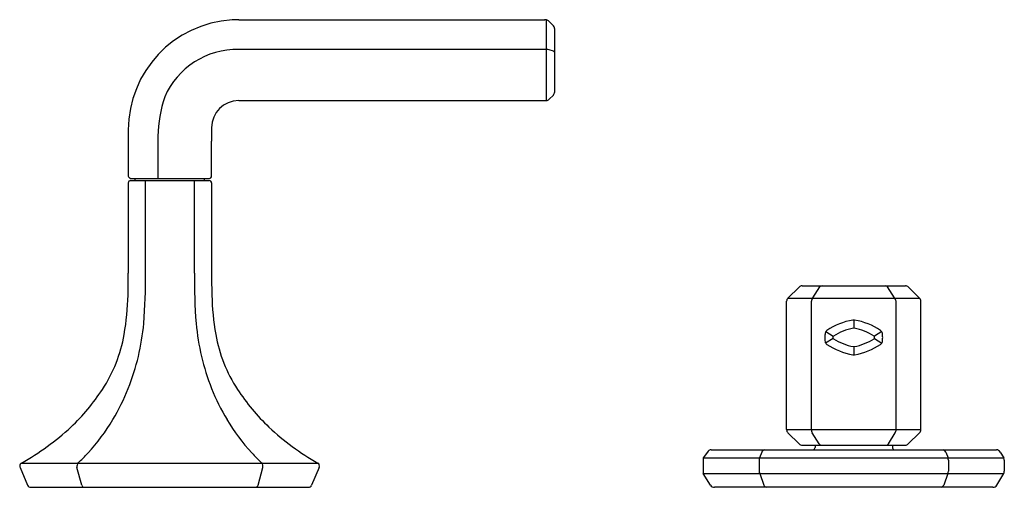
# Model space of a CAD drawing. Extents: x 2625.7 to 2655.2, y 135 to 147.4.
# Drawn here: x 2639.5 to 2648.1, y 135 to 139 of the extents above; entities that cross this region are included whole.
import ezdxf

# ---------------------------------------------------------------- set-up
doc = ezdxf.new("R2010")
doc.units = 0
doc.header["$LTSCALE"] = 0.64311
doc.layers.get('0').update_dxf_attribs({"color": 255, "linetype": 'CONTINUOUS'})

msp = doc.modelspace()

# ---------------------------------------------------------------- linework, layer by layer
for p, q in [((2641.4407, 139.0479), (2644.0827, 139.0479)), ((2644.0946, 139.0468), (2644.0946, 138.3494)), ((2644.1595, 138.9934), (2644.1224, 139.0336)), ((2644.1699, 138.4247), (2644.1699, 138.9659)), ((2644.0946, 138.7908), (2641.4133, 138.7908)), ((2644.1595, 138.7748), (2644.1226, 138.7878)), ((2644.1224, 138.361), (2644.1584, 138.3969)), ((2641.4409, 138.3494), (2644.096, 138.3494)), ((2640.4869, 138.095), (2640.4869, 137.6969)), ((2640.7419, 138.0404), (2640.7417, 137.6772)), ((2640.5065, 137.6772), (2641.1863, 137.6772)), ((2640.5472, 137.6575), (2640.5472, 137.6772)), ((2641.1456, 137.6575), (2641.1456, 137.6772)), ((2640.4869, 137.6378), (2640.4869, 136.8574)), ((2640.5066, 137.6575), (2641.1862, 137.6575)), ((2640.6351, 136.8575), (2640.6351, 137.6575)), ((2641.0577, 136.8575), (2641.0577, 137.6575)), ((2641.2059, 137.6378), (2641.2059, 136.8574)), ((2646.28, 136.7383), (2646.1836, 136.6431)), ((2646.3061, 136.7496), (2647.1979, 136.7496)), ((2646.3998, 136.6436), (2646.4601, 136.739)), ((2647.1041, 136.6436), (2647.0439, 136.739)), ((2647.2239, 136.7383), (2647.3204, 136.6431)), ((2646.172, 135.5059), (2646.172, 136.6153)), ((2646.1836, 136.6431), (2647.3203, 136.6431)), ((2646.3857, 135.5065), (2646.3857, 136.6153)), ((2647.1183, 135.5065), (2647.1183, 136.6153)), ((2647.3321, 135.5059), (2647.3321, 136.6153)), ((2646.752, 136.4532), (2646.752, 136.382)), ((2646.5103, 136.3526), (2646.5736, 136.3122)), ((2646.9937, 136.3526), (2646.9304, 136.3122)), ((2646.5734, 136.2933), (2646.5087, 136.2541)), ((2646.9306, 136.2933), (2646.9953, 136.2541)), ((2646.752, 136.2233), (2646.752, 136.1521)), ((2646.172, 135.5059), (2647.3321, 135.5059)), ((2646.2808, 135.3822), (2646.1837, 135.478)), ((2646.4528, 135.3832), (2646.3933, 135.4781)), ((2647.0512, 135.3832), (2647.1107, 135.4781)), ((2647.2231, 135.3822), (2647.3202, 135.478)), ((2645.4877, 135.3125), (2645.4518, 135.261)), ((2645.5206, 135.332), (2647.9837, 135.332)), ((2645.9583, 135.3125), (2645.938, 135.261)), ((2646.3076, 135.3716), (2647.1964, 135.3716)), ((2646.4175, 135.3716), (2646.4175, 135.3517)), ((2647.0865, 135.3716), (2647.0865, 135.3517)), ((2647.546, 135.3125), (2647.5663, 135.261)), ((2647.546, 135.3125), (2647.5663, 135.261)), ((2648.0166, 135.3125), (2648.047, 135.261)), ((2639.564, 135.2177), (2642.1227, 135.2177)), ((2645.4518, 135.261), (2648.047, 135.261)), ((2645.4518, 135.261), (2645.4518, 135.1269)), ((2645.9351, 135.2411), (2645.9351, 135.1467)), ((2647.5692, 135.2411), (2647.5692, 135.1467)), ((2647.5692, 135.2411), (2647.5692, 135.1467)), ((2648.0523, 135.2411), (2648.0523, 135.1467)), ((2639.5516, 135.1799), (2639.6172, 135.026)), ((2640.0843, 135.026), (2640.0437, 135.1799)), ((2641.6084, 135.026), (2641.6491, 135.1799)), ((2642.1352, 135.1799), (2642.0695, 135.026)), ((2645.5158, 135.0271), (2645.4518, 135.1269)), ((2645.4518, 135.1269), (2648.0471, 135.1269)), ((2645.9395, 135.1269), (2645.9755, 135.0276)), ((2647.5648, 135.1269), (2647.5288, 135.0276)), ((2647.5648, 135.1269), (2647.5288, 135.0276)), ((2647.9885, 135.0271), (2648.0471, 135.1268)), ((2639.6449, 135.0077), (2642.0418, 135.0077)), ((2647.9545, 135.0077), (2645.5497, 135.0077))]:
    msp.add_line(p, q)
for centre, radius, start, end in [((2641.44, 138.0946), 0.9531, 93.45847, 179.97695), ((2641.4531, 137.8247), 1.2233, 90.58179, 93.30993), ((2644.0817, 138.9733), 0.0746, 66.96273, 89.24707), ((2644.094, 139.0068), 0.039, 43.28088, 64.31276), ((2644.1164, 138.9614), 0.0537, 4.86483, 36.57711), ((2641.4271, 138.1086), 0.6823, 88.84211, 156.51857), ((2644.0891, 138.6058), 0.1851, 79.56255, 88.29795), ((2644.1451, 138.7514), 0.0275, 25.67281, 58.45968), ((2641.9974, 137.9965), 1.2563, 162.20198, 177.9954), ((2644.0945, 138.3889), 0.0395, 272.12805, 314.95043), ((2644.1164, 138.4305), 0.0538, 321.30337, 353.84482), ((2641.4418, 138.1128), 0.2367, 90.21033, 179.60378), ((2652.676, 138.0678), 11.471, 179.76699, 180.35234), ((2601.7058, 137.7543), 39.5002, 359.91671, 0.35234), ((2640.5081, 137.6985), 0.0213, 184.214, 265.5846), ((2641.1863, 137.6969), 0.0197, 269.99563, 0.01027), ((2640.5066, 137.6378), 0.0197, 90.02028, 179.97862), ((2641.1862, 137.6378), 0.0197, 360, 90), ((2627.6969, 136.8995), 12.7901, 359.35035, 359.81128), ((2635.7178, 136.8068), 4.9176, 355.52516, 0.59063), ((2645.975, 136.8068), 4.9176, 179.40937, 184.47484), ((2654.2674, 136.9021), 13.0616, 180.19591, 180.64725), ((2636.2681, 136.8022), 4.2183, 358.18276, 359.35275), ((2645.4246, 136.8022), 4.2183, 180.64725, 181.81724), ((2646.3081, 136.7093), 0.0403, 92.77516, 134.00327), ((2646.4805, 136.7249), 0.0248, 93.35181, 145.32075), ((2647.023, 136.7243), 0.0255, 35.01861, 82.42161), ((2647.1959, 136.7093), 0.0403, 45.99673, 87.22484), ((2638.2298, 136.7171), 2.255, 350.07821, 358.76212), ((2643.463, 136.7171), 2.255, 181.23788, 189.92179), ((2646.2116, 136.6151), 0.0396, 135.06711, 179.75612), ((2646.4533, 136.5991), 0.0695, 140.21632, 166.52607), ((2647.0507, 136.5991), 0.0695, 13.47393, 39.78368), ((2647.2918, 136.6147), 0.0403, 0.79617, 44.73879), ((2638.5994, 136.6084), 2.0294, 338.44404, 354.76227), ((2643.0933, 136.6084), 2.0294, 185.23773, 201.55596), ((2646.841, 135.8886), 0.572, 99.74989, 124.07391), ((2646.752, 136.413), 0.0402, 78.70749, 101.29261), ((2646.663, 135.8886), 0.572, 55.92612, 80.25012), ((2639.2088, 136.5459), 1.2611, 326.72775, 350.07821), ((2642.4839, 136.5459), 1.2611, 189.92179, 213.27225), ((2647.244, 136.2712), 0.7426, 174.7163, 177.57443), ((2646.5401, 136.3317), 0.0365, 122.53119, 167.4844), ((2646.5795, 136.3085), 0.00698, 121.91074, 178.2772), ((2646.841, 135.8886), 0.5016, 100.56066, 121.92015), ((2646.752, 136.3661), 0.0159, 79.57214, 100.60967), ((2646.663, 135.8886), 0.5016, 58.08, 79.43933), ((2646.9245, 136.3085), 0.00698, 1.72518, 58.08), ((2646.9616, 136.3301), 0.039, 14.05892, 55.92612), ((2643.7583, 136.0937), 3.2505, 3.68562, 4.33863), ((2647.1333, 136.3266), 0.6317, 182.17486, 185.53543), ((2646.5353, 136.2702), 0.0311, 188.38844, 241.61509), ((2646.841, 136.7166), 0.572, 235.92612, 260.25012), ((2646.7726, 136.3026), 0.2002, 178.2772, 181.72542), ((2646.5795, 136.2968), 0.00698, 181.72542, 238.0795), ((2646.841, 136.7166), 0.5016, 238.0795, 259.43979), ((2646.663, 136.7167), 0.5016, 280.56088, 301.91984), ((2646.663, 136.7166), 0.572, 279.74989, 304.07392), ((2646.9245, 136.2968), 0.00698, 301.91984, 358.2748), ((2646.7315, 136.3026), 0.2, 358.2748, 1.72518), ((2646.9687, 136.2702), 0.0311, 298.38414, 351.63175), ((2646.542, 136.3163), 0.4602, 353.68129, 358.29451), ((2646.752, 136.1923), 0.0401, 258.69484, 281.30525), ((2646.752, 136.2393), 0.016, 259.43979, 280.56088), ((2638.6967, 136.8819), 1.8737, 313.71999, 326.72775), ((2638.7398, 136.5564), 1.8797, 329.14865, 338.34806), ((2642.953, 136.5564), 1.8797, 201.65194, 210.85135), ((2642.9961, 136.8819), 1.8737, 213.27225, 226.28001), ((2638.8483, 136.4893), 1.7522, 317.45019, 329.21106), ((2642.8444, 136.4893), 1.7522, 210.78894, 222.54981), ((2638.4331, 137.2274), 2.306, 299.36888, 312.52055), ((2643.2441, 137.1842), 2.2638, 227.03005, 240.30406), ((2646.2117, 135.5061), 0.0396, 180.26938, 225.19161), ((2646.4858, 135.5183), 0.1008, 186.74538, 203.48813), ((2647.0182, 135.5183), 0.1008, 336.51187, 353.25462), ((2647.2917, 135.5065), 0.0403, 315.00132, 359.18201), ((2646.3079, 135.4116), 0.0399, 227.36167, 269.623), ((2646.4819, 135.4083), 0.0385, 220.86132, 252.53639), ((2647.0221, 135.4083), 0.0385, 287.46361, 319.13868), ((2647.1961, 135.4116), 0.0399, 270.377, 312.63833), ((2639.0552, 136.3068), 1.4764, 312.47026, 317.23859), ((2642.6376, 136.3068), 1.4764, 222.76141, 227.52974), ((2645.5219, 135.2923), 0.0397, 91.78157, 149.41174), ((2645.9986, 135.2892), 0.0466, 113.26642, 149.96065), ((2646.3974, 135.3517), 0.0201, 281.65666, 0), ((2647.1066, 135.3517), 0.0201, 180, 258.34334), ((2647.5057, 135.2892), 0.0466, 30.03935, 66.73358), ((2647.5057, 135.2892), 0.0466, 30.03935, 66.73358), ((2647.9824, 135.2923), 0.0397, 30.58826, 88.21843), ((2639.5779, 135.1922), 0.0291, 118.52436, 180), ((2640.0894, 135.1897), 0.0467, 143.024, 192.09565), ((2641.6034, 135.1897), 0.0467, 347.90435, 36.976), ((2642.1088, 135.1922), 0.0291, 334.98316, 61.47564), ((2646.0445, 135.2354), 0.1095, 166.45498, 176.99243), ((2647.4598, 135.2354), 0.1095, 3.00757, 13.54502), ((2647.4598, 135.2354), 0.1095, 3.00757, 13.54502), ((2648.0158, 135.2421), 0.0365, 358.38097, 31.19095), ((2639.5887, 135.1946), 0.04, 183.43167, 201.58517), ((2645.9822, 135.1467), 0.0471, 180.03012, 204.92988), ((2647.5221, 135.1467), 0.0471, 335.07012, 359.96988), ((2647.5221, 135.1467), 0.0471, 335.07012, 359.96988), ((2647.997, 135.1505), 0.0554, 334.62354, 356.08035), ((2639.645, 135.0379), 0.0302, 203.20845, 269.88405), ((2640.1096, 135.0335), 0.0264, 196.52171, 257.76802), ((2641.5831, 135.0335), 0.0264, 282.23198, 343.47829), ((2642.0418, 135.0379), 0.0302, 270.11226, 336.79156), ((2645.5497, 135.0471), 0.0394, 210.44584, 270), ((2646.0091, 135.0428), 0.0368, 204.27086, 252.1762), ((2647.4952, 135.0428), 0.0368, 287.8238, 335.72914), ((2647.4952, 135.0428), 0.0368, 287.8238, 335.72914), ((2647.9545, 135.0471), 0.0394, 270, 329.55416)]:
    msp.add_arc(centre, radius, start, end)

doc.saveas('drawing.dxf')
